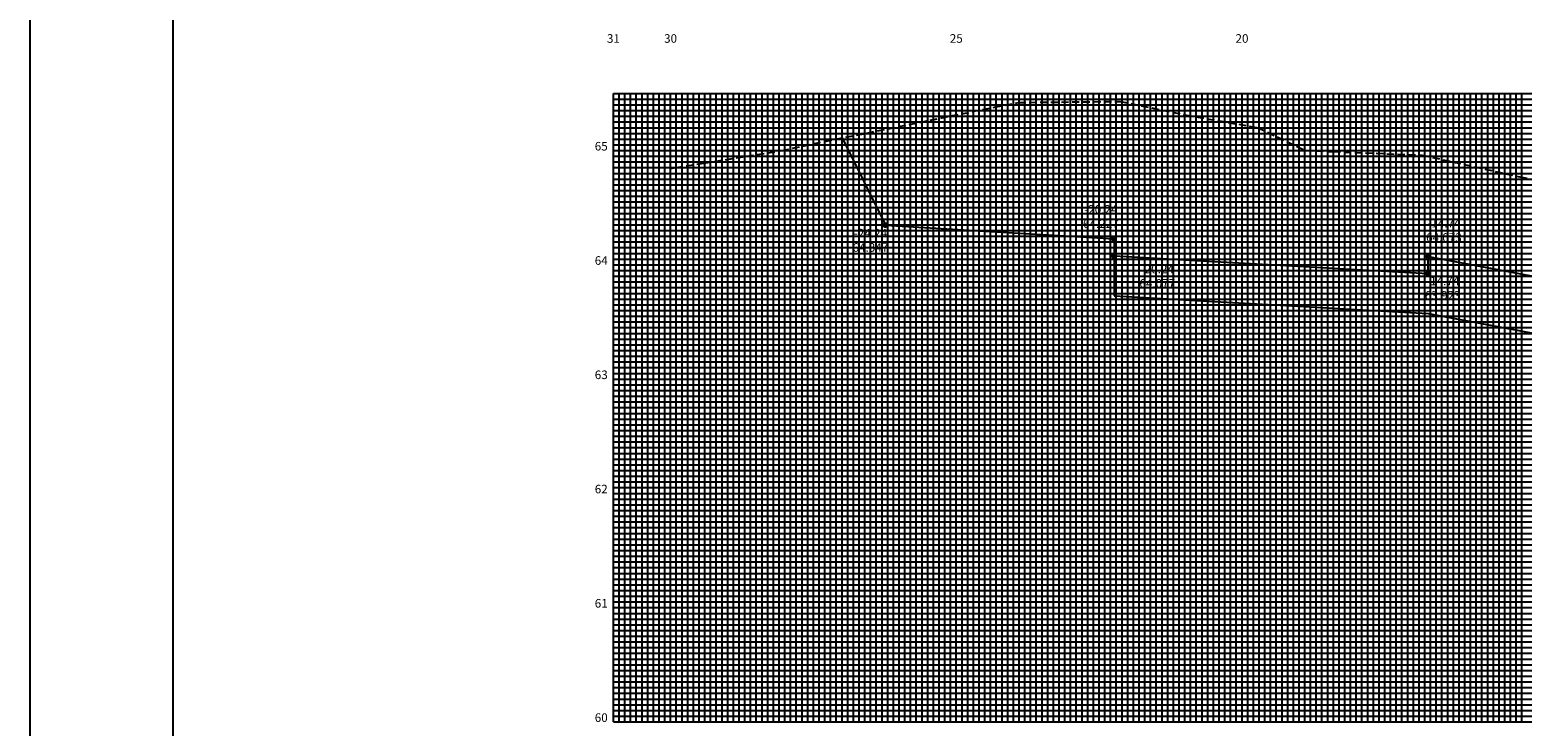
# Model space of a CAD drawing. Extents: x -74 to 767, y 2411 to 3005.
# Drawn here: x -74 to 187, y 2674 to 2796 of the extents above; entities that cross this region are included whole.
import ezdxf
from ezdxf.enums import TextEntityAlignment as Align

# ---------------------------------------------------------------- set-up
doc = ezdxf.new("R2010")
doc.units = 0
doc.header["$LTSCALE"] = 10
doc.linetypes.add('HIDDEN2', pattern=[0.1875, 0.125, -0.0625])
doc.layers.get('0').update_dxf_attribs({"linetype": 'CONTINUOUS'})
for name, color, linetype in [('GAB', 2, 'CONTINUOUS'), ('MALHA', 9, 'CONTINUOUS'), ('MALHAI', 10, 'CONTINUOUS'), ('PRIMI', 151, 'HIDDEN2'), ('SEC', 3, 'CONTINUOUS'), ('TER', 4, 'CONTINUOUS'), ('TEXTO', 3, 'CONTINUOUS')]:
    doc.layers.add(name, color=color, linetype=linetype)
doc.styles.add('MONO', font='monotxt.shx', dxfattribs={"height": 1.5})

msp = doc.modelspace()

# ---------------------------------------------------------------- linework, layer by layer
at = {"color": 7}
msp.add_lwpolyline([(-74.47, 2410.79), (766.53, 2410.79), (766.53, 3004.79), (-74.47, 3004.79)], close=True, dxfattribs=at)
at = {"color": 6}
msp.add_lwpolyline([(-49.47, 2420.79), (756.53, 2420.79), (756.53, 2994.79), (-49.47, 2994.79)], close=True, dxfattribs=at)
at = {"layer": 'GAB'}
for p, q in [((75.26, 2761.83), (75.26, 2761.83)), ((75.26, 2761.83), (115.26, 2759.43)), ((115.26, 2759.43), (115.26, 2756.43)), ((115.26, 2756.43), (170.26, 2753.35)), ((170.26, 2753.35), (170.26, 2756.35)), ((170.26, 2756.35), (247.66, 2741.77))]:
    msp.add_line(p, q, dxfattribs=at)
at = {"layer": 'MALHA'}
for p, q in [((28.66, 2674.89), (28.66, 2784.89)), ((29.66, 2674.89), (29.66, 2784.89)), ((30.66, 2674.89), (30.66, 2784.89)), ((31.66, 2674.89), (31.66, 2784.89)), ((32.66, 2674.89), (32.66, 2784.89)), ((33.66, 2674.89), (33.66, 2784.89)), ((34.66, 2674.89), (34.66, 2784.89)), ((35.66, 2674.89), (35.66, 2784.89)), ((36.66, 2674.89), (36.66, 2784.89)), ((38.66, 2674.89), (38.66, 2784.89)), ((39.66, 2674.89), (39.66, 2784.89)), ((40.66, 2674.89), (40.66, 2784.89)), ((41.66, 2674.89), (41.66, 2784.89)), ((42.66, 2674.89), (42.66, 2784.89)), ((43.66, 2674.89), (43.66, 2784.89)), ((44.66, 2674.89), (44.66, 2784.89)), ((45.66, 2674.89), (45.66, 2784.89)), ((46.66, 2674.89), (46.66, 2784.89)), ((48.66, 2674.89), (48.66, 2784.89)), ((49.66, 2674.89), (49.66, 2784.89)), ((50.66, 2674.89), (50.66, 2784.89)), ((51.66, 2674.89), (51.66, 2784.89)), ((52.66, 2674.89), (52.66, 2784.89)), ((53.66, 2674.89), (53.66, 2784.89)), ((54.66, 2674.89), (54.66, 2784.89)), ((55.66, 2674.89), (55.66, 2784.89)), ((56.66, 2674.89), (56.66, 2784.89)), ((58.66, 2674.89), (58.66, 2784.89)), ((59.66, 2674.89), (59.66, 2784.89)), ((60.66, 2674.89), (60.66, 2784.89)), ((61.66, 2674.89), (61.66, 2784.89)), ((62.66, 2674.89), (62.66, 2784.89)), ((63.66, 2674.89), (63.66, 2784.89)), ((64.66, 2674.89), (64.66, 2784.89)), ((65.66, 2674.89), (65.66, 2784.89)), ((66.66, 2674.89), (66.66, 2784.89)), ((68.66, 2674.89), (68.66, 2784.89)), ((69.66, 2674.89), (69.66, 2784.89)), ((70.66, 2674.89), (70.66, 2784.89)), ((71.66, 2674.89), (71.66, 2784.89)), ((72.66, 2674.89), (72.66, 2784.89)), ((73.66, 2674.89), (73.66, 2784.89)), ((74.66, 2674.89), (74.66, 2784.89)), ((75.66, 2674.89), (75.66, 2784.89)), ((76.66, 2674.89), (76.66, 2784.89)), ((78.66, 2674.89), (78.66, 2784.89)), ((79.66, 2674.89), (79.66, 2784.89)), ((80.66, 2674.89), (80.66, 2784.89)), ((81.66, 2674.89), (81.66, 2784.89)), ((82.66, 2674.89), (82.66, 2784.89)), ((83.66, 2674.89), (83.66, 2784.89)), ((84.66, 2674.89), (84.66, 2784.89)), ((85.66, 2674.89), (85.66, 2784.89)), ((86.66, 2674.89), (86.66, 2784.89)), ((88.66, 2674.89), (88.66, 2784.89)), ((89.66, 2674.89), (89.66, 2784.89)), ((90.66, 2674.89), (90.66, 2784.89)), ((91.66, 2674.89), (91.66, 2784.89)), ((92.66, 2674.89), (92.66, 2784.89)), ((93.66, 2674.89), (93.66, 2784.89)), ((94.66, 2674.89), (94.66, 2784.89)), ((95.66, 2674.89), (95.66, 2784.89)), ((96.66, 2674.89), (96.66, 2784.89)), ((98.66, 2674.89), (98.66, 2784.89)), ((99.66, 2674.89), (99.66, 2784.89)), ((100.66, 2674.89), (100.66, 2784.89)), ((101.66, 2674.89), (101.66, 2784.89)), ((102.66, 2674.89), (102.66, 2784.89)), ((103.66, 2674.89), (103.66, 2784.89)), ((104.66, 2674.89), (104.66, 2784.89)), ((105.66, 2674.89), (105.66, 2784.89)), ((106.66, 2674.89), (106.66, 2784.89)), ((108.66, 2674.89), (108.66, 2784.89)), ((109.66, 2674.89), (109.66, 2784.89)), ((110.66, 2674.89), (110.66, 2784.89)), ((111.66, 2674.89), (111.66, 2784.89)), ((112.66, 2674.89), (112.66, 2784.89)), ((113.66, 2674.89), (113.66, 2784.89)), ((114.66, 2674.89), (114.66, 2784.89)), ((115.66, 2674.89), (115.66, 2784.89)), ((116.66, 2674.89), (116.66, 2784.89)), ((118.66, 2674.89), (118.66, 2784.89)), ((119.66, 2674.89), (119.66, 2784.89)), ((120.66, 2674.89), (120.66, 2784.89)), ((121.66, 2674.89), (121.66, 2784.89)), ((122.66, 2674.89), (122.66, 2784.89)), ((123.66, 2674.89), (123.66, 2784.89)), ((124.66, 2674.89), (124.66, 2784.89)), ((125.66, 2674.89), (125.66, 2784.89)), ((126.66, 2674.89), (126.66, 2784.89)), ((128.66, 2674.89), (128.66, 2784.89)), ((129.66, 2674.89), (129.66, 2784.89)), ((130.66, 2674.89), (130.66, 2784.89)), ((131.66, 2674.89), (131.66, 2784.89)), ((132.66, 2674.89), (132.66, 2784.89)), ((133.66, 2674.89), (133.66, 2784.89)), ((134.66, 2674.89), (134.66, 2784.89)), ((135.66, 2674.89), (135.66, 2784.89)), ((136.66, 2674.89), (136.66, 2784.89)), ((138.66, 2674.89), (138.66, 2784.89)), ((139.66, 2674.89), (139.66, 2784.89)), ((140.66, 2674.89), (140.66, 2784.89)), ((141.66, 2674.89), (141.66, 2784.89)), ((142.66, 2674.89), (142.66, 2784.89)), ((143.66, 2674.89), (143.66, 2784.89)), ((144.66, 2674.89), (144.66, 2784.89)), ((145.66, 2674.89), (145.66, 2784.89)), ((146.66, 2674.89), (146.66, 2784.89)), ((148.66, 2674.89), (148.66, 2784.89)), ((149.66, 2674.89), (149.66, 2784.89)), ((150.66, 2674.89), (150.66, 2784.89)), ((151.66, 2674.89), (151.66, 2784.89)), ((152.66, 2674.89), (152.66, 2784.89)), ((153.66, 2674.89), (153.66, 2784.89)), ((154.66, 2674.89), (154.66, 2784.89)), ((155.66, 2674.89), (155.66, 2784.89)), ((156.66, 2674.89), (156.66, 2784.89)), ((158.66, 2674.89), (158.66, 2784.89)), ((159.66, 2674.89), (159.66, 2784.89)), ((160.66, 2674.89), (160.66, 2784.89)), ((161.66, 2674.89), (161.66, 2784.89)), ((162.66, 2674.89), (162.66, 2784.89)), ((163.66, 2674.89), (163.66, 2784.89)), ((164.66, 2674.89), (164.66, 2784.89)), ((165.66, 2674.89), (165.66, 2784.89)), ((166.66, 2674.89), (166.66, 2784.89)), ((168.66, 2674.89), (168.66, 2784.89)), ((169.66, 2674.89), (169.66, 2784.89)), ((170.66, 2674.89), (170.66, 2784.89)), ((171.66, 2674.89), (171.66, 2784.89)), ((172.66, 2674.89), (172.66, 2784.89)), ((173.66, 2674.89), (173.66, 2784.89)), ((174.66, 2674.89), (174.66, 2784.89)), ((175.66, 2674.89), (175.66, 2784.89)), ((176.66, 2674.89), (176.66, 2784.89)), ((178.66, 2674.89), (178.66, 2784.89)), ((179.66, 2674.89), (179.66, 2784.89)), ((180.66, 2674.89), (180.66, 2784.89)), ((181.66, 2674.89), (181.66, 2784.89)), ((182.66, 2674.89), (182.66, 2784.89)), ((183.66, 2674.89), (183.66, 2784.89)), ((184.66, 2674.89), (184.66, 2784.89)), ((185.66, 2674.89), (185.66, 2784.89)), ((186.66, 2674.89), (186.66, 2784.89)), ((27.66, 2783.89), (567.66, 2783.89)), ((27.66, 2782.89), (567.66, 2782.89)), ((27.66, 2781.89), (567.66, 2781.89)), ((27.66, 2780.89), (567.66, 2780.89)), ((27.66, 2779.89), (567.66, 2779.89)), ((27.66, 2778.89), (567.66, 2778.89)), ((27.66, 2777.89), (567.66, 2777.89)), ((27.66, 2776.89), (567.66, 2776.89)), ((27.66, 2775.89), (567.66, 2775.89)), ((27.66, 2773.89), (567.66, 2773.89)), ((27.66, 2772.89), (567.66, 2772.89)), ((27.66, 2771.89), (567.66, 2771.89)), ((27.66, 2770.89), (567.66, 2770.89)), ((27.66, 2769.89), (567.66, 2769.89)), ((27.66, 2768.89), (567.66, 2768.89)), ((27.66, 2767.89), (567.66, 2767.89)), ((27.66, 2766.89), (567.66, 2766.89)), ((27.66, 2765.89), (567.66, 2765.89)), ((27.66, 2763.89), (567.66, 2763.89)), ((27.66, 2762.89), (567.66, 2762.89)), ((27.66, 2761.89), (567.66, 2761.89)), ((27.66, 2760.89), (567.66, 2760.89)), ((27.66, 2759.89), (567.66, 2759.89)), ((27.66, 2758.89), (567.66, 2758.89)), ((27.66, 2757.89), (567.66, 2757.89)), ((27.66, 2756.89), (567.66, 2756.89)), ((27.66, 2755.89), (567.66, 2755.89)), ((27.66, 2753.89), (567.66, 2753.89)), ((27.66, 2752.89), (567.66, 2752.89)), ((27.66, 2751.89), (567.66, 2751.89)), ((27.66, 2750.89), (567.66, 2750.89)), ((27.66, 2749.89), (567.66, 2749.89)), ((27.66, 2748.89), (567.66, 2748.89)), ((27.66, 2747.89), (567.66, 2747.89)), ((27.66, 2746.89), (567.66, 2746.89)), ((27.66, 2745.89), (567.66, 2745.89)), ((27.66, 2743.89), (567.66, 2743.89)), ((27.66, 2742.89), (567.66, 2742.89)), ((27.66, 2741.89), (567.66, 2741.89)), ((27.66, 2740.89), (567.66, 2740.89)), ((27.66, 2739.89), (567.66, 2739.89)), ((27.66, 2738.89), (567.66, 2738.89)), ((27.66, 2737.89), (567.66, 2737.89)), ((27.66, 2736.89), (567.66, 2736.89)), ((27.66, 2735.89), (567.66, 2735.89)), ((27.66, 2733.89), (567.66, 2733.89)), ((27.66, 2732.89), (567.66, 2732.89)), ((27.66, 2731.89), (567.66, 2731.89)), ((27.66, 2730.89), (567.66, 2730.89)), ((27.66, 2729.89), (567.66, 2729.89)), ((27.66, 2728.89), (567.66, 2728.89)), ((27.66, 2727.89), (567.66, 2727.89)), ((27.66, 2726.89), (567.66, 2726.89)), ((27.66, 2725.89), (567.66, 2725.89)), ((27.66, 2723.89), (567.66, 2723.89)), ((27.66, 2722.89), (567.66, 2722.89)), ((27.66, 2721.89), (567.66, 2721.89)), ((27.66, 2720.89), (567.66, 2720.89)), ((27.66, 2719.89), (567.66, 2719.89)), ((27.66, 2718.89), (567.66, 2718.89)), ((27.66, 2717.89), (567.66, 2717.89)), ((27.66, 2716.89), (567.66, 2716.89)), ((27.66, 2715.89), (567.66, 2715.89)), ((27.66, 2713.89), (567.66, 2713.89)), ((27.66, 2712.89), (567.66, 2712.89)), ((27.66, 2711.89), (567.66, 2711.89)), ((27.66, 2710.89), (567.66, 2710.89)), ((27.66, 2709.89), (567.66, 2709.89)), ((27.66, 2708.89), (567.66, 2708.89)), ((27.66, 2707.89), (567.66, 2707.89)), ((27.66, 2706.89), (567.66, 2706.89)), ((27.66, 2705.89), (567.66, 2705.89)), ((27.66, 2703.89), (567.66, 2703.89)), ((27.66, 2702.89), (567.66, 2702.89)), ((27.66, 2701.89), (567.66, 2701.89)), ((27.66, 2700.89), (567.66, 2700.89)), ((27.66, 2699.89), (567.66, 2699.89)), ((27.66, 2698.89), (567.66, 2698.89)), ((27.66, 2697.89), (567.66, 2697.89)), ((27.66, 2696.89), (567.66, 2696.89)), ((27.66, 2695.89), (567.66, 2695.89)), ((27.66, 2693.89), (567.66, 2693.89)), ((27.66, 2692.89), (567.66, 2692.89)), ((27.66, 2691.89), (567.66, 2691.89)), ((27.66, 2690.89), (567.66, 2690.89)), ((27.66, 2689.89), (567.66, 2689.89)), ((27.66, 2688.89), (567.66, 2688.89)), ((27.66, 2687.89), (567.66, 2687.89)), ((27.66, 2686.89), (567.66, 2686.89)), ((27.66, 2685.89), (567.66, 2685.89)), ((27.66, 2683.89), (567.66, 2683.89)), ((27.66, 2682.89), (567.66, 2682.89)), ((27.66, 2681.89), (567.66, 2681.89)), ((27.66, 2680.89), (567.66, 2680.89)), ((27.66, 2679.89), (567.66, 2679.89)), ((27.66, 2678.89), (567.66, 2678.89)), ((27.66, 2677.89), (567.66, 2677.89)), ((27.66, 2676.89), (567.66, 2676.89)), ((27.66, 2675.89), (567.66, 2675.89))]:
    msp.add_line(p, q, dxfattribs=at)
at = {"layer": 'MALHAI'}
for p, q in [((27.66, 2674.89), (27.66, 2784.89)), ((27.66, 2784.89), (567.66, 2784.89)), ((37.66, 2674.89), (37.66, 2784.89)), ((47.66, 2674.89), (47.66, 2784.89)), ((57.66, 2674.89), (57.66, 2784.89)), ((67.66, 2674.89), (67.66, 2784.89)), ((77.66, 2674.89), (77.66, 2784.89)), ((87.66, 2674.89), (87.66, 2784.89)), ((97.66, 2674.89), (97.66, 2784.89)), ((107.66, 2674.89), (107.66, 2784.89)), ((117.66, 2674.89), (117.66, 2784.89)), ((127.66, 2674.89), (127.66, 2784.89)), ((137.66, 2674.89), (137.66, 2784.89)), ((147.66, 2674.89), (147.66, 2784.89)), ((157.66, 2674.89), (157.66, 2784.89)), ((167.66, 2674.89), (167.66, 2784.89)), ((177.66, 2674.89), (177.66, 2784.89)), ((27.66, 2774.89), (567.66, 2774.89)), ((27.66, 2764.89), (567.66, 2764.89)), ((27.66, 2754.89), (567.66, 2754.89)), ((27.66, 2744.89), (567.66, 2744.89)), ((27.66, 2734.89), (567.66, 2734.89)), ((27.66, 2724.89), (567.66, 2724.89)), ((27.66, 2714.89), (567.66, 2714.89)), ((27.66, 2704.89), (567.66, 2704.89)), ((27.66, 2694.89), (567.66, 2694.89)), ((27.66, 2684.89), (567.66, 2684.89)), ((27.66, 2674.89), (567.66, 2674.89))]:
    msp.add_line(p, q, dxfattribs=at)
at = {"layer": 'PRIMI'}
for p, q in [((75.76, 2778.69), (94.36, 2782.49)), ((94.36, 2782.49), (98.56, 2783.29)), ((98.56, 2783.29), (116.36, 2783.49)), ((116.36, 2783.49), (127.86, 2781.09)), ((127.86, 2781.09), (140.46, 2778.89)), ((140.46, 2778.89), (148.76, 2774.89)), ((57.16, 2774.89), (64.66, 2776.49)), ((64.66, 2776.49), (75.76, 2778.69)), ((43.56, 2772.69), (57.16, 2774.89)), ((148.76, 2774.89), (153.66, 2774.69)), ((153.66, 2774.69), (169.16, 2774.09)), ((169.16, 2774.09), (186.26, 2770.29)), ((37.66, 2771.75), (38.56, 2771.89)), ((38.56, 2771.89), (43.56, 2772.69)), ((186.26, 2770.29), (195.76, 2768.29))]:
    msp.add_line(p, q, dxfattribs=at)
at = {"layer": 'TER'}
for p, q in [((67.66, 2777.09), (75.28, 2761.83)), ((75.28, 2761.83), (115.26, 2759.43)), ((115.26, 2759.43), (115.26, 2749.43)), ((115.26, 2749.43), (170.26, 2746.35)), ((170.26, 2746.35), (247.66, 2731.77))]:
    msp.add_line(p, q, dxfattribs=at)
at = {"layer": 'TEXTO', "const_width": 0.5}
for points in [[(75.01, 2761.83, 1), (75.51, 2761.83, 1)], [(75.01, 2761.83, 1), (75.51, 2761.83, 1)], [(115.01, 2759.43, 1), (115.51, 2759.43, 1)], [(115.01, 2756.43, 1), (115.51, 2756.43, 1)], [(170.01, 2756.35, 1), (170.51, 2756.35, 1)], [(170.01, 2753.35, 1), (170.51, 2753.35, 1)]]:
    msp.add_lwpolyline(points, format="xyb", close=True, dxfattribs=at)

# ---------------------------------------------------------------- texts
at = {"layer": 'SEC', "style": 'MONO'}
for s, p in [('31', (27.66, 2793.75)), ('30', (37.66, 2793.75)), ('25', (87.66, 2793.75)), ('20', (137.66, 2793.75))]:
    msp.add_text(s, height=1.5, dxfattribs=at).set_placement(p, align=Align.CENTER)
for s, p in [('65', (26.66, 2774.89)), ('64', (26.66, 2754.89)), ('63', (26.66, 2734.89)), ('62', (26.66, 2714.89)), ('61', (26.66, 2694.89)), ('60', (26.66, 2674.89))]:
    msp.add_text(s, height=1.5, dxfattribs=at).set_placement(p, align=Align.RIGHT)
at = {"layer": 'TEXTO', "style": 'MONO'}
for s, p in [('-20.24', (112.96, 2763.84)), ('-24.24', (72.63, 2759.67)), ('64.227', (112.96, 2761.34)), ('64.073', (173, 2758.92)), ('-14.74', (173, 2761.42)), ('64.347', (72.63, 2757.17)), ('-20.24', (122.83, 2753.39)), ('-14.74', (172.79, 2751.3)), ('64.077', (122.83, 2750.89)), ('63.923', (172.79, 2748.8))]:
    msp.add_text(s, height=1.5, dxfattribs=at).set_placement(p, align=Align.CENTER)

doc.saveas('drawing.dxf')
